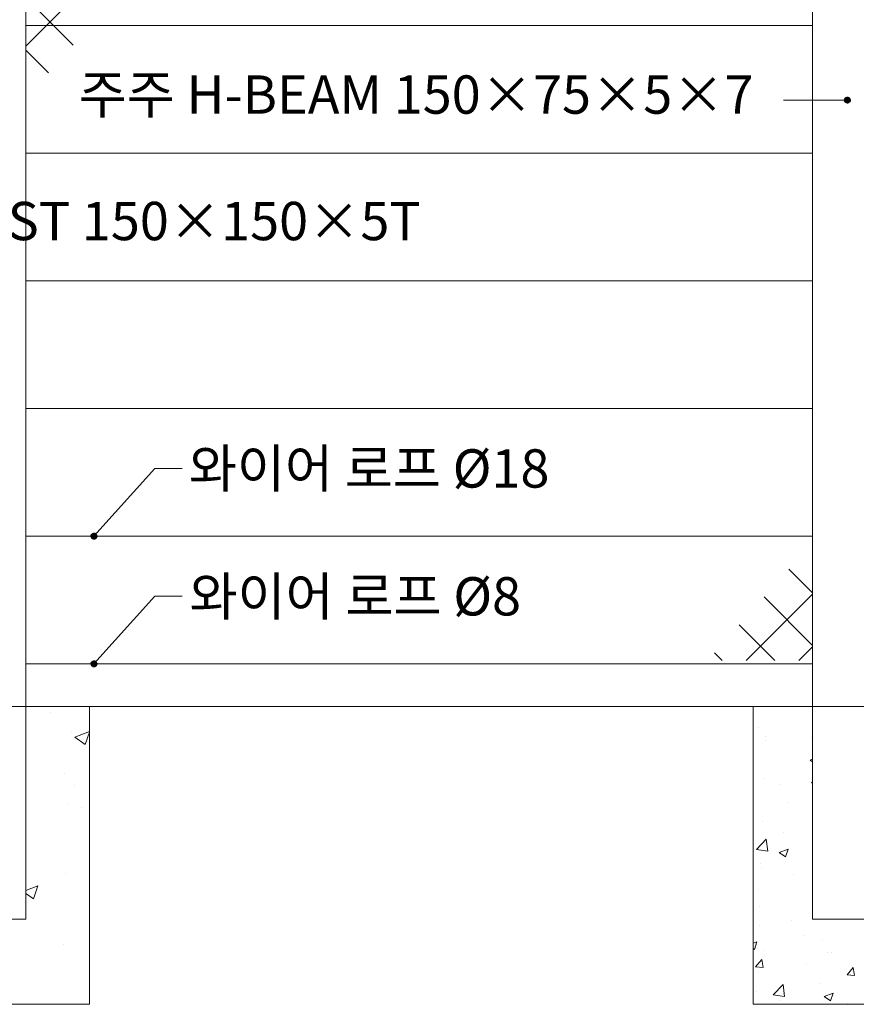
# Model space of a CAD drawing. Units: inches. Extents: x 74 to 886, y 0 to 560.
# Drawn here: x 255 to 391, y 240 to 400 of the extents above; entities that cross this region are included whole.
import ezdxf

# ---------------------------------------------------------------- set-up
doc = ezdxf.new("R2010")
doc.units = ezdxf.units.IN
doc.header["$MEASUREMENT"] = 0

# ---------------------------------------------------------------- blocks, each defined once
blk = doc.blocks.new('block 37')
at = {"lineweight": 0}
blk.add_lwpolyline([(97, 240.4), (266.33, 240.4)], dxfattribs=at)
blk = doc.blocks.new('block 535')
at = {"lineweight": 0}
blk.add_lwpolyline([(228.83, 288.78), (461.74, 288.78)], dxfattribs=at)
blk = doc.blocks.new('block 556')
at = {"lineweight": 0}
blk.add_lwpolyline([(255.96, 288.78), (255.96, 485.77)], dxfattribs=at)
blk = doc.blocks.new('block 559')
at = {"lineweight": 0}
blk.add_lwpolyline([(383.83, 485.77), (383.83, 288.78)], dxfattribs=at)
blk = doc.blocks.new('block 560')
at = {"lineweight": 0}
blk.add_lwpolyline([(255.96, 295.7), (383.83, 295.7)], dxfattribs=at)
blk = doc.blocks.new('block 561')
at = {"lineweight": 0}
blk.add_lwpolyline([(255.96, 316.43), (383.83, 316.43)], dxfattribs=at)
blk = doc.blocks.new('block 563')
at = {"lineweight": 0}
blk.add_lwpolyline([(255.96, 288.78), (255.96, 254.23)], dxfattribs=at)
blk = doc.blocks.new('block 564')
at = {"lineweight": 0}
blk.add_lwpolyline([(266.33, 240.4), (266.33, 288.78)], dxfattribs=at)
blk = doc.blocks.new('block 566')
at = {"lineweight": 0}
blk.add_lwpolyline([(255.96, 254.23), (255.96, 288.78)], dxfattribs=at)
blk = doc.blocks.new('block 567')
at = {"lineweight": 0}
blk.add_lwpolyline([(245.6, 254.23), (255.96, 254.23)], dxfattribs=at)
blk = doc.blocks.new('block 593')
at = {"lineweight": 0}
blk.add_lwpolyline([(262.09, 250.07), (262.09, 250.07)], dxfattribs=at)
blk = doc.blocks.new('block 594')
at = {"lineweight": 0}
blk.add_lwpolyline([(266.31, 249.31), (266.31, 249.31)], dxfattribs=at)
blk = doc.blocks.new('block 595')
at = {"lineweight": 0}
blk.add_lwpolyline([(266.33, 240.4), (266.33, 240.4)], dxfattribs=at)
blk = doc.blocks.new('block 596')
at = {"lineweight": 0}
blk.add_lwpolyline([(264.99, 272.45), (264.99, 272.45)], dxfattribs=at)
blk = doc.blocks.new('block 597')
at = {"lineweight": 0}
blk.add_lwpolyline([(262.23, 277.97), (262.23, 277.97)], dxfattribs=at)
blk = doc.blocks.new('block 598')
at = {"lineweight": 0}
blk.add_lwpolyline([(263.97, 275.91), (263.97, 275.91)], dxfattribs=at)
blk = doc.blocks.new('block 599')
at = {"lineweight": 0}
blk.add_lwpolyline([(262.51, 261.58), (262.51, 261.58)], dxfattribs=at)
blk = doc.blocks.new('block 600')
at = {"lineweight": 0}
blk.add_lwpolyline([(262.93, 273.08), (262.93, 273.08)], dxfattribs=at)
blk = doc.blocks.new('block 601')
at = {"lineweight": 0}
blk.add_lwpolyline([(257.25, 257.56), (257.95, 259.65)], dxfattribs=at)
blk = doc.blocks.new('block 602')
at = {"lineweight": 0}
blk.add_lwpolyline([(255.96, 258.42), (257.25, 257.56)], dxfattribs=at)
blk = doc.blocks.new('block 603')
at = {"lineweight": 0}
blk.add_lwpolyline([(255.96, 258.88), (257.95, 259.65)], dxfattribs=at)
blk = doc.blocks.new('block 610')
at = {"lineweight": 0}
blk.add_lwpolyline([(265.65, 282.62), (266.33, 284.63)], dxfattribs=at)
blk = doc.blocks.new('block 611')
at = {"lineweight": 0}
blk.add_lwpolyline([(263.94, 283.78), (266.33, 284.7)], dxfattribs=at)
blk = doc.blocks.new('block 612')
at = {"lineweight": 0}
blk.add_lwpolyline([(259.97, 287.82), (259.97, 287.82)], dxfattribs=at)
blk = doc.blocks.new('block 613')
at = {"lineweight": 0}
blk.add_lwpolyline([(263.35, 284.58), (263.35, 284.58)], dxfattribs=at)
blk = doc.blocks.new('block 614')
at = {"lineweight": 0}
blk.add_lwpolyline([(263.94, 283.78), (265.65, 282.62)], dxfattribs=at)
blk = doc.blocks.new('block 622')
at = {"lineweight": 0}
blk.add_lwpolyline([(374.15, 240.4), (403.87, 240.4)], dxfattribs=at)
blk = doc.blocks.new('block 623')
at = {"lineweight": 0}
blk.add_lwpolyline([(374.15, 288.78), (374.15, 240.4)], dxfattribs=at)
blk = doc.blocks.new('block 624')
at = {"lineweight": 0}
blk.add_lwpolyline([(383.83, 288.78), (383.83, 254.23)], dxfattribs=at)
blk = doc.blocks.new('block 626')
at = {"lineweight": 0}
blk.add_lwpolyline([(379.12, 242.13), (379.12, 242.13)], dxfattribs=at)
blk = doc.blocks.new('block 627')
at = {"lineweight": 0}
blk.add_lwpolyline([(378.47, 240.99), (378.47, 240.99)], dxfattribs=at)
blk = doc.blocks.new('block 628')
at = {"lineweight": 0}
blk.add_lwpolyline([(375.89, 249.22), (375.89, 249.22)], dxfattribs=at)
blk = doc.blocks.new('block 629')
at = {"lineweight": 0}
blk.add_lwpolyline([(374.98, 245.77), (374.98, 245.77)], dxfattribs=at)
blk = doc.blocks.new('block 630')
at = {"lineweight": 0}
blk.add_lwpolyline([(380.44, 253.95), (380.44, 253.95)], dxfattribs=at)
blk = doc.blocks.new('block 631')
at = {"lineweight": 0}
blk.add_lwpolyline([(375.25, 253.26), (375.25, 253.26)], dxfattribs=at)
blk = doc.blocks.new('block 632')
at = {"lineweight": 0}
blk.add_lwpolyline([(374.66, 242.52), (374.66, 242.52)], dxfattribs=at)
blk = doc.blocks.new('block 633')
at = {"lineweight": 0}
blk.add_lwpolyline([(374.92, 249.42), (374.92, 249.42)], dxfattribs=at)
blk = doc.blocks.new('block 634')
at = {"lineweight": 0}
blk.add_lwpolyline([(374.37, 249.3), (374.79, 250.56)], dxfattribs=at)
blk = doc.blocks.new('block 635')
at = {"lineweight": 0}
blk.add_lwpolyline([(374.15, 249.45), (374.37, 249.3)], dxfattribs=at)
blk = doc.blocks.new('block 636')
at = {"lineweight": 0}
blk.add_lwpolyline([(374.15, 250.31), (374.79, 250.56)], dxfattribs=at)
blk = doc.blocks.new('block 637')
at = {"lineweight": 0}
blk.add_lwpolyline([(377.45, 241.94), (379.29, 241.65)], dxfattribs=at)
blk = doc.blocks.new('block 638')
at = {"lineweight": 0}
blk.add_lwpolyline([(379.29, 241.65), (379.06, 243.62)], dxfattribs=at)
blk = doc.blocks.new('block 639')
at = {"lineweight": 0}
blk.add_lwpolyline([(377.45, 241.94), (379.06, 243.62)], dxfattribs=at)
blk = doc.blocks.new('block 640')
at = {"lineweight": 0}
blk.add_lwpolyline([(375.8, 246.36), (375.56, 247.66)], dxfattribs=at)
blk = doc.blocks.new('block 641')
at = {"lineweight": 0}
blk.add_lwpolyline([(374.56, 246.47), (375.79, 246.36)], dxfattribs=at)
blk = doc.blocks.new('block 642')
at = {"lineweight": 0}
blk.add_lwpolyline([(374.56, 246.47), (375.56, 247.66)], dxfattribs=at)
blk = doc.blocks.new('block 644')
at = {"lineweight": 0}
blk.add_lwpolyline([(386.24, 248.76), (386.24, 248.76)], dxfattribs=at)
blk = doc.blocks.new('block 645')
at = {"lineweight": 0}
blk.add_lwpolyline([(389.54, 240.53), (389.54, 240.53)], dxfattribs=at)
blk = doc.blocks.new('block 646')
at = {"lineweight": 0}
blk.add_lwpolyline([(386.96, 248.75), (386.96, 248.75)], dxfattribs=at)
blk = doc.blocks.new('block 647')
at = {"lineweight": 0}
blk.add_lwpolyline([(382.59, 251.53), (382.59, 251.53)], dxfattribs=at)
blk = doc.blocks.new('block 649')
at = {"lineweight": 0}
blk.add_lwpolyline([(382.84, 246.8), (382.84, 246.8)], dxfattribs=at)
blk = doc.blocks.new('block 650')
at = {"lineweight": 0}
blk.add_lwpolyline([(385.14, 243.85), (385.14, 243.85)], dxfattribs=at)
blk = doc.blocks.new('block 651')
at = {"lineweight": 0}
blk.add_lwpolyline([(385.39, 250.75), (385.39, 250.75)], dxfattribs=at)
blk = doc.blocks.new('block 652')
at = {"lineweight": 0}
blk.add_lwpolyline([(386.75, 240.96), (387.17, 242.21)], dxfattribs=at)
blk = doc.blocks.new('block 653')
at = {"lineweight": 0}
blk.add_lwpolyline([(385.72, 241.65), (386.75, 240.96)], dxfattribs=at)
blk = doc.blocks.new('block 654')
at = {"lineweight": 0}
blk.add_lwpolyline([(385.72, 241.65), (387.17, 242.21)], dxfattribs=at)
blk = doc.blocks.new('block 655')
at = {"lineweight": 0}
blk.add_lwpolyline([(390.67, 245.06), (390.43, 246.36)], dxfattribs=at)
blk = doc.blocks.new('block 656')
at = {"lineweight": 0}
blk.add_lwpolyline([(389.43, 245.17), (390.67, 245.06)], dxfattribs=at)
blk = doc.blocks.new('block 657')
at = {"lineweight": 0}
blk.add_lwpolyline([(389.43, 245.17), (390.43, 246.36)], dxfattribs=at)
blk = doc.blocks.new('block 658')
at = {"lineweight": 0}
blk.add_lwpolyline([(383.83, 254.23), (394.2, 254.23)], dxfattribs=at)
blk = doc.blocks.new('block 659')
at = {"lineweight": 0}
blk.add_lwpolyline([(375.01, 259.05), (375.01, 259.05)], dxfattribs=at)
blk = doc.blocks.new('block 660')
at = {"lineweight": 0}
blk.add_lwpolyline([(379.18, 268.39), (379.18, 268.39)], dxfattribs=at)
blk = doc.blocks.new('block 661')
at = {"lineweight": 0}
blk.add_lwpolyline([(374.21, 272.94), (374.21, 272.94)], dxfattribs=at)
blk = doc.blocks.new('block 662')
at = {"lineweight": 0}
blk.add_lwpolyline([(375.56, 262.6), (375.56, 262.6)], dxfattribs=at)
blk = doc.blocks.new('block 663')
at = {"lineweight": 0}
blk.add_lwpolyline([(379.69, 273.14), (379.69, 273.14)], dxfattribs=at)
blk = doc.blocks.new('block 664')
at = {"lineweight": 0}
blk.add_lwpolyline([(378.52, 276.07), (378.52, 276.07)], dxfattribs=at)
blk = doc.blocks.new('block 665')
at = {"lineweight": 0}
blk.add_lwpolyline([(380.7, 261.44), (380.7, 261.44)], dxfattribs=at)
blk = doc.blocks.new('block 666')
at = {"lineweight": 0}
blk.add_lwpolyline([(375.92, 277.03), (375.92, 277.03)], dxfattribs=at)
blk = doc.blocks.new('block 667')
at = {"lineweight": 0}
blk.add_lwpolyline([(375.67, 270.13), (375.67, 270.13)], dxfattribs=at)
blk = doc.blocks.new('block 668')
at = {"lineweight": 0}
blk.add_lwpolyline([(375.42, 263.23), (375.42, 263.23)], dxfattribs=at)
blk = doc.blocks.new('block 669')
at = {"lineweight": 0}
blk.add_lwpolyline([(375.17, 256.33), (375.17, 256.33)], dxfattribs=at)
blk = doc.blocks.new('block 670')
at = {"lineweight": 0}
blk.add_lwpolyline([(379.42, 264.34), (379.84, 265.59)], dxfattribs=at)
blk = doc.blocks.new('block 671')
at = {"lineweight": 0}
blk.add_lwpolyline([(378.38, 265.04), (379.42, 264.34)], dxfattribs=at)
blk = doc.blocks.new('block 672')
at = {"lineweight": 0}
blk.add_lwpolyline([(378.38, 265.04), (379.84, 265.59)], dxfattribs=at)
blk = doc.blocks.new('block 673')
at = {"lineweight": 0}
blk.add_lwpolyline([(374.7, 265.57), (376.54, 265.28)], dxfattribs=at)
blk = doc.blocks.new('block 674')
at = {"lineweight": 0}
blk.add_lwpolyline([(376.54, 265.28), (376.31, 267.25)], dxfattribs=at)
blk = doc.blocks.new('block 675')
at = {"lineweight": 0}
blk.add_lwpolyline([(374.7, 265.57), (376.31, 267.25)], dxfattribs=at)
blk = doc.blocks.new('block 677')
at = {"lineweight": 0}
blk.add_lwpolyline([(383.67, 276.36), (383.83, 276.35)], dxfattribs=at)
blk = doc.blocks.new('block 678')
at = {"lineweight": 0}
blk.add_lwpolyline([(383.67, 276.36), (383.83, 276.54)], dxfattribs=at)
blk = doc.blocks.new('block 679')
at = {"lineweight": 0}
blk.add_lwpolyline([(383.83, 298.67), (375.94, 306.57)], dxfattribs=at)
blk = doc.blocks.new('block 680')
at = {"lineweight": 0}
blk.add_lwpolyline([(373.04, 296.25), (383.83, 307.04)], dxfattribs=at)
blk = doc.blocks.new('block 681')
at = {"lineweight": 0}
blk.add_lwpolyline([(375.07, 285.31), (375.07, 285.31)], dxfattribs=at)
blk = doc.blocks.new('block 682')
at = {"lineweight": 0}
blk.add_lwpolyline([(376.12, 283.22), (376.12, 283.22)], dxfattribs=at)
blk = doc.blocks.new('block 683')
at = {"lineweight": 0}
blk.add_lwpolyline([(376.18, 283.94), (376.18, 283.94)], dxfattribs=at)
blk = doc.blocks.new('block 684')
at = {"lineweight": 0}
blk.add_lwpolyline([(377.7, 296.25), (371.91, 302.04)], dxfattribs=at)
blk = doc.blocks.new('block 685')
at = {"lineweight": 0}
blk.add_lwpolyline([(369.14, 296.25), (367.89, 297.5)], dxfattribs=at)
blk = doc.blocks.new('block 687')
at = {"lineweight": 0}
blk.add_lwpolyline([(383.72, 283.73), (383.72, 283.73)], dxfattribs=at)
blk = doc.blocks.new('block 688')
at = {"lineweight": 0}
blk.add_lwpolyline([(383.43, 280.07), (383.83, 279.8)], dxfattribs=at)
blk = doc.blocks.new('block 689')
at = {"lineweight": 0}
blk.add_lwpolyline([(383.43, 280.07), (383.83, 280.23)], dxfattribs=at)
blk = doc.blocks.new('block 691')
at = {"lineweight": 0}
blk.add_lwpolyline([(381.59, 296.25), (383.83, 298.49)], dxfattribs=at)
blk = doc.blocks.new('block 692')
at = {"lineweight": 0}
blk.add_lwpolyline([(383.83, 307.23), (379.96, 311.1)], dxfattribs=at)
blk = doc.blocks.new('block 744')
at = {"lineweight": 0}
blk.add_lwpolyline([(255.96, 378.63), (383.83, 378.63)], dxfattribs=at)
blk = doc.blocks.new('block 745')
at = {"lineweight": 0}
blk.add_lwpolyline([(255.96, 337.17), (383.83, 337.17)], dxfattribs=at)
blk = doc.blocks.new('block 746')
at = {"lineweight": 0}
blk.add_lwpolyline([(255.96, 357.9), (383.83, 357.9)], dxfattribs=at)
blk = doc.blocks.new('block 747')
at = {"lineweight": 0}
blk.add_lwpolyline([(255.96, 399.37), (383.83, 399.37)], dxfattribs=at)
blk = doc.blocks.new('block 772')
at = {"lineweight": 0}
blk.add_lwpolyline([(263.69, 396.21), (255.96, 403.94)], dxfattribs=at)
blk = doc.blocks.new('block 773')
at = {"lineweight": 0}
blk.add_lwpolyline([(255.96, 396.05), (276.37, 416.46)], dxfattribs=at)
blk = doc.blocks.new('block 774')
at = {"lineweight": 0}
blk.add_lwpolyline([(259.67, 391.68), (255.96, 395.38)], dxfattribs=at)
blk = doc.blocks.new('block 1037')
at = {"color": 7, "insert": (222.47, 364.52), "char_height": 6.225, "attachment_point": 7}
blk.add_mtext('\\fGulim|b0|i0|c0|p34;\\W1;END POST 150×150×5T', dxfattribs=at)
blk = doc.blocks.new('block 1038')
at = {"color": 7, "insert": (282.57, 303.56), "char_height": 6.225, "attachment_point": 7}
blk.add_mtext('\\fGulim|b0|i0|c0|p34;\\W1;와이어 로프 Ø8', dxfattribs=at)
blk = doc.blocks.new('block 1039')
at = {"color": 7, "insert": (282.47, 324.33), "char_height": 6.225, "attachment_point": 7}
blk.add_mtext('\\fGulim|b0|i0|c0|p34;\\W1;와이어 로프 Ø18', dxfattribs=at)
blk = doc.blocks.new('block 1040')
at = {"color": 7, "insert": (264.56, 385.06), "char_height": 6.225, "attachment_point": 7}
blk.add_mtext('\\fGulim|b0|i0|c0|p34;\\W1;주주 H-BEAM 150×75×5×7', dxfattribs=at)
blk = doc.blocks.new('block 1050')
at = {"color": 7, "lineweight": 80}
blk.add_open_spline([(267.24, 295.9), (267.12, 296), (266.95, 296), (266.84, 295.88), (266.74, 295.77), (266.75, 295.59), (266.86, 295.49), (266.98, 295.39), (267.15, 295.4), (267.26, 295.51), (267.36, 295.62), (267.35, 295.8), (267.24, 295.9)], degree=3, knots=[0, 0, 0, 0, 1, 1, 1, 2, 2, 2, 3, 3, 3, 4, 4, 4, 4], dxfattribs=at)
blk = doc.blocks.new('block 1049')
blk.add_blockref('block 1050', (0, 0))
blk = doc.blocks.new('block 1048')
at = {"lineweight": 0}
for points in [[(267.05, 295.7), (276.96, 306.67)], [(276.96, 306.67), (281.41, 306.67)]]:
    blk.add_lwpolyline(points, dxfattribs=at)
blk.add_blockref('block 1049', (0, 0))
blk = doc.blocks.new('block 1053')
at = {"color": 7, "lineweight": 80}
blk.add_open_spline([(267.24, 316.64), (267.12, 316.74), (266.95, 316.73), (266.84, 316.62), (266.74, 316.5), (266.75, 316.33), (266.86, 316.22), (266.98, 316.12), (267.15, 316.13), (267.26, 316.24), (267.36, 316.36), (267.35, 316.53), (267.24, 316.64)], degree=3, knots=[0, 0, 0, 0, 1, 1, 1, 2, 2, 2, 3, 3, 3, 4, 4, 4, 4], dxfattribs=at)
blk = doc.blocks.new('block 1052')
blk.add_blockref('block 1053', (0, 0))
blk = doc.blocks.new('block 1051')
at = {"lineweight": 0}
for points in [[(267.05, 316.43), (276.96, 327.41)], [(276.96, 327.41), (281.41, 327.41)]]:
    blk.add_lwpolyline(points, dxfattribs=at)
blk.add_blockref('block 1052', (0, 0))
blk = doc.blocks.new('block 1056')
at = {"color": 7, "lineweight": 80}
blk.add_open_spline([(389.2, 387.27), (389.2, 387.12), (389.33, 387), (389.48, 387), (389.64, 387), (389.76, 387.12), (389.76, 387.27), (389.76, 387.43), (389.64, 387.55), (389.48, 387.55), (389.33, 387.55), (389.2, 387.43), (389.2, 387.27)], degree=3, knots=[0, 0, 0, 0, 1, 1, 1, 2, 2, 2, 3, 3, 3, 4, 4, 4, 4], dxfattribs=at)
blk = doc.blocks.new('block 1055')
blk.add_blockref('block 1056', (0, 0))
blk = doc.blocks.new('block 1054')
at = {"lineweight": 0}
blk.add_lwpolyline([(389.48, 387.27), (379.12, 387.27)], dxfattribs=at)
blk.add_blockref('block 1055', (0, 0))

msp = doc.modelspace()

# ---------------------------------------------------------------- block references
for name in ['block 556', 'block 559', 'block 773', 'block 772', 'block 747', 'block 774', 'block 1040', 'block 1054', 'block 744', 'block 1037', 'block 746', 'block 745', 'block 1039', 'block 1051', 'block 561', 'block 1038', 'block 692', 'block 1048', 'block 680', 'block 679', 'block 684', 'block 685', 'block 691', 'block 560', 'block 535', 'block 563', 'block 566', 'block 564', 'block 623', 'block 624', 'block 612', 'block 611', 'block 681', 'block 613', 'block 614', 'block 610', 'block 682', 'block 683', 'block 687', 'block 689', 'block 688', 'block 597', 'block 666', 'block 598', 'block 664', 'block 678', 'block 677', 'block 600', 'block 596', 'block 661', 'block 663', 'block 667', 'block 675', 'block 674', 'block 660', 'block 673', 'block 672', 'block 670', 'block 671', 'block 668', 'block 662', 'block 599', 'block 665', 'block 603', 'block 601', 'block 602', 'block 659', 'block 669', 'block 567', 'block 631', 'block 630', 'block 658', 'block 647', 'block 593', 'block 636', 'block 634', 'block 651', 'block 594', 'block 635', 'block 633', 'block 628', 'block 644', 'block 646', 'block 642', 'block 641', 'block 640', 'block 649', 'block 657', 'block 655', 'block 629', 'block 656', 'block 639', 'block 638', 'block 650', 'block 632', 'block 637', 'block 626', 'block 654', 'block 653', 'block 652', 'block 37', 'block 595', 'block 622', 'block 627', 'block 645']:
    msp.add_blockref(name, (0, 0))

doc.saveas('drawing.dxf')
